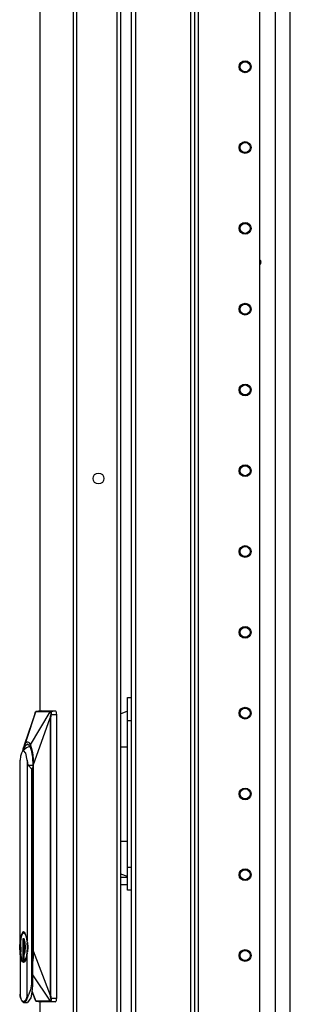
# Model space of a CAD drawing. Extents: x -237 to 37, y -64 to 170.
# Drawn here: x -80 to -74, y 51 to 73 of the extents above; entities that cross this region are included whole.
import ezdxf

# ---------------------------------------------------------------- set-up
doc = ezdxf.new("R2010")
doc.units = 0
doc.header["$MEASUREMENT"] = 0
doc.layers.add('TFR-TRI', color=7, linetype='CONTINUOUS')

msp = doc.modelspace()

# ---------------------------------------------------------------- linework, layer by layer
at = {"layer": 'TFR-TRI', "color": 173, "linetype": 'CONTINUOUS'}
for p, q in [((-77.513, 96.092), (-77.513, 12.518)), ((-77.418, 96.092), (-77.418, 12.518)), ((-76.136, 12.518), (-76.136, 96.092)), ((-76.057, 12.518), (-76.057, 95.489)), ((-74.735, 12.715), (-74.735, 95.143)), ((-76.231, 93.982), (-76.231, 14.628))]:
    msp.add_line(p, q, dxfattribs=at)
at = {"layer": 'TFR-TRI', "color": 30, "linetype": 'CONTINUOUS'}
for p, q in [((-79.489, 95.655), (-79.489, 57.849)), ((-79.487, 95.655), (-79.487, 57.85)), ((-78.766, 95.655), (-78.766, 13.735)), ((-78.697, 95.655), (-78.697, 13.735)), ((-77.827, 93.226), (-77.827, 16.164)), ((-79.489, 51.556), (-79.489, 13.735)), ((-79.487, 51.556), (-79.487, 13.735))]:
    msp.add_line(p, q, dxfattribs=at)
at = {"layer": 'TFR-TRI', "color": 223, "linetype": 'CONTINUOUS'}
msp.add_line((-74.401, 94.342), (-74.401, 14.543), dxfattribs=at)
at = {"layer": 'TFR-TRI', "color": 253, "linetype": 'CONTINUOUS'}
msp.add_line((-74.074, 14.898), (-74.074, 93.899), dxfattribs=at)
at = {"layer": 'TFR-TRI', "color": 3, "linetype": 'CONTINUOUS'}
for p, q in [((-77.743, 93.219), (-77.743, 16.171)), ((-79.819, 57.117), (-79.575, 57.836)), ((-79.588, 57.814), (-79.716, 57.426)), ((-79.694, 57.117), (-79.267, 57.836)), ((-79.594, 57.788), (-79.592, 57.799)), ((-79.592, 57.799), (-79.587, 57.818)), ((-79.587, 57.818), (-79.582, 57.831)), ((-79.582, 57.831), (-79.577, 57.836)), ((-79.577, 57.836), (-79.575, 57.839)), ((-79.577, 57.836), (-79.575, 57.836)), ((-79.575, 57.839), (-79.573, 57.841)), ((-79.575, 57.836), (-79.573, 57.839)), ((-79.575, 57.836), (-79.556, 57.837)), ((-79.463, 57.853), (-79.573, 57.843)), ((-79.573, 57.841), (-79.57, 57.842)), ((-79.573, 57.839), (-79.571, 57.841)), ((-79.571, 57.841), (-79.568, 57.842)), ((-79.57, 57.842), (-79.567, 57.843)), ((-79.568, 57.842), (-79.565, 57.843)), ((-79.567, 57.843), (-79.462, 57.853)), ((-79.567, 57.843), (-79.565, 57.843)), ((-79.565, 57.843), (-79.533, 57.843)), ((-79.556, 57.837), (-79.526, 57.837)), ((-79.533, 57.843), (-79.478, 57.843)), ((-79.526, 57.837), (-79.484, 57.837)), ((-79.484, 57.837), (-79.429, 57.837)), ((-79.478, 57.843), (-79.437, 57.843)), ((-79.462, 57.853), (-79.151, 57.853)), ((-79.437, 57.843), (-79.388, 57.843)), ((-79.429, 57.837), (-79.379, 57.837)), ((-79.388, 57.843), (-79.344, 57.843)), ((-79.379, 57.837), (-79.339, 57.837)), ((-79.344, 57.843), (-79.29, 57.843)), ((-79.339, 57.837), (-79.311, 57.837)), ((-79.311, 57.837), (-79.285, 57.837)), ((-79.29, 57.843), (-79.258, 57.843)), ((-79.285, 57.837), (-79.267, 57.836)), ((-79.267, 57.836), (-79.266, 57.839)), ((-79.267, 57.836), (-79.265, 57.836)), ((-79.266, 57.839), (-79.263, 57.841)), ((-79.265, 57.836), (-79.263, 57.839)), ((-79.265, 57.836), (-79.258, 57.831)), ((-79.263, 57.841), (-79.261, 57.842)), ((-79.263, 57.839), (-79.261, 57.841)), ((-79.261, 57.842), (-79.258, 57.843)), ((-79.261, 57.841), (-79.258, 57.842)), ((-79.256, 57.843), (-79.258, 57.843)), ((-79.258, 57.842), (-79.256, 57.843)), ((-79.258, 57.831), (-79.254, 57.818)), ((-79.256, 57.843), (-79.151, 57.853)), ((-79.256, 57.843), (-79.252, 57.842)), ((-79.254, 57.818), (-79.252, 57.799)), ((-79.252, 57.842), (-79.248, 57.838)), ((-79.252, 57.799), (-79.252, 57.788)), ((-79.248, 57.838), (-79.245, 57.831)), ((-79.245, 57.831), (-79.243, 57.822)), ((-79.241, 57.795), (-79.244, 57.774)), ((-79.243, 57.822), (-79.241, 57.809)), ((-79.241, 57.809), (-79.241, 57.795)), ((-79.151, 57.853), (-79.143, 57.847)), ((-79.143, 57.847), (-79.137, 57.83)), ((-79.137, 57.83), (-79.133, 57.804)), ((-79.133, 57.804), (-79.131, 57.774)), ((-79.63, 56.671), (-79.263, 57.703)), ((-79.597, 57.776), (-79.594, 57.788)), ((-79.263, 57.732), (-79.265, 57.717)), ((-79.265, 57.717), (-79.264, 57.705)), ((-79.264, 57.705), (-79.263, 57.703)), ((-79.254, 57.776), (-79.263, 57.732)), ((-79.263, 57.703), (-79.261, 57.703)), ((-79.263, 57.703), (-79.263, 51.698)), ((-79.261, 57.703), (-79.258, 57.703)), ((-79.253, 57.734), (-79.258, 57.703)), ((-79.258, 57.703), (-79.258, 51.698)), ((-79.252, 57.788), (-79.254, 57.776)), ((-79.254, 57.776), (-79.252, 57.776)), ((-79.244, 57.774), (-79.253, 57.734)), ((-79.252, 57.776), (-79.249, 57.775)), ((-79.249, 57.775), (-79.247, 57.775)), ((-79.247, 57.775), (-79.244, 57.774)), ((-79.244, 57.774), (-79.131, 57.774)), ((-79.131, 57.774), (-79.131, 51.632)), ((-79.716, 57.426), (-79.845, 57.038)), ((-79.819, 57.117), (-79.796, 57.158)), ((-79.796, 57.158), (-79.779, 57.175)), ((-79.779, 57.175), (-79.768, 57.181)), ((-79.768, 57.181), (-79.757, 57.183)), ((-79.757, 57.183), (-79.734, 57.175)), ((-79.734, 57.175), (-79.717, 57.158)), ((-79.717, 57.158), (-79.694, 57.117)), ((-79.865, 56.983), (-79.886, 56.94)), ((-79.841, 56.998), (-79.865, 56.983)), ((-79.851, 56.997), (-79.86, 56.989)), ((-79.856, 56.981), (-79.84, 57.059)), ((-79.843, 57.004), (-79.851, 56.997)), ((-79.844, 56.973), (-79.839, 57.004)), ((-79.781, 57.05), (-79.843, 57.004)), ((-79.795, 56.94), (-79.841, 56.998)), ((-79.84, 57.059), (-79.83, 57.09)), ((-79.839, 57.004), (-79.801, 57.106)), ((-79.83, 57.09), (-79.819, 57.117)), ((-79.801, 57.106), (-79.757, 57.142)), ((-79.711, 57.085), (-79.781, 57.05)), ((-79.757, 57.142), (-79.712, 57.106)), ((-79.712, 57.106), (-79.674, 57.004)), ((-79.705, 57.087), (-79.711, 57.085)), ((-79.694, 57.117), (-79.674, 57.059)), ((-79.674, 57.059), (-79.662, 57.01)), ((-79.674, 57.004), (-79.649, 56.852)), ((-79.662, 57.01), (-79.651, 56.955)), ((-79.651, 56.955), (-79.635, 56.816)), ((-79.904, 56.873), (-79.916, 56.788)), ((-79.916, 52.867), (-79.916, 56.788)), ((-79.886, 56.94), (-79.904, 56.873)), ((-79.765, 56.788), (-79.795, 56.94)), ((-79.747, 56.734), (-79.765, 56.788)), ((-79.765, 56.788), (-79.765, 52.867)), ((-79.74, 56.671), (-79.747, 56.734)), ((-79.649, 56.852), (-79.64, 56.671)), ((-79.635, 56.816), (-79.63, 56.671)), ((-79.74, 56.671), (-79.737, 56.671)), ((-79.656, 56.671), (-79.737, 56.671)), ((-79.737, 56.671), (-79.67, 56.601)), ((-79.67, 56.601), (-79.64, 56.624)), ((-79.67, 56.601), (-79.67, 51.939)), ((-79.64, 56.671), (-79.64, 52.656)), ((-79.63, 56.671), (-79.63, 52.656)), ((-77.667, 54.243), (-77.743, 54.243)), ((-77.591, 54.243), (-77.667, 54.243)), ((-77.743, 54.093), (-77.667, 54.093)), ((-77.667, 54.093), (-77.591, 54.093)), ((-79.904, 52.949), (-79.916, 52.867)), ((-79.915, 52.856), (-79.898, 52.959)), ((-79.886, 53.013), (-79.904, 52.949)), ((-79.903, 52.836), (-79.892, 52.92)), ((-79.898, 52.959), (-79.873, 53.027)), ((-79.892, 52.92), (-79.875, 52.986)), ((-79.864, 53.053), (-79.886, 53.013)), ((-79.875, 52.986), (-79.854, 53.028)), ((-79.873, 53.027), (-79.843, 53.051)), ((-79.841, 53.067), (-79.864, 53.053)), ((-79.83, 52.918), (-79.855, 52.918)), ((-79.855, 52.918), (-79.855, 52.453)), ((-79.854, 53.028), (-79.831, 53.043)), ((-79.843, 53.051), (-79.813, 53.027)), ((-79.843, 52.918), (-79.843, 52.453)), ((-79.83, 52.915), (-79.843, 52.898)), ((-79.843, 52.898), (-79.843, 52.771)), ((-79.817, 53.053), (-79.841, 53.067)), ((-79.831, 53.043), (-79.797, 53.007)), ((-79.83, 52.918), (-79.83, 52.901)), ((-79.815, 52.819), (-79.83, 52.901)), ((-79.808, 52.838), (-79.83, 52.901)), ((-79.796, 53.013), (-79.817, 53.053)), ((-79.813, 53.027), (-79.8, 52.994)), ((-79.778, 52.949), (-79.796, 53.013)), ((-79.765, 52.867), (-79.778, 52.949)), ((-79.649, 52.956), (-79.649, 51.906)), ((-79.645, 52.957), (-79.645, 52.656)), ((-79.921, 52.734), (-79.915, 52.856)), ((-79.915, 52.613), (-79.921, 52.734)), ((-79.916, 52.867), (-79.913, 52.819)), ((-79.911, 52.771), (-79.91, 52.734)), ((-79.91, 52.734), (-79.911, 52.701)), ((-79.902, 52.734), (-79.898, 52.836)), ((-79.902, 52.734), (-79.9, 52.684)), ((-79.898, 52.633), (-79.902, 52.734)), ((-79.9, 52.684), (-79.897, 52.633)), ((-79.843, 52.855), (-79.843, 52.855)), ((-79.843, 52.771), (-79.843, 52.771)), ((-79.843, 52.771), (-79.843, 52.771)), ((-79.843, 52.732), (-79.843, 52.732)), ((-79.843, 52.732), (-79.843, 52.732)), ((-79.843, 52.732), (-79.843, 52.631)), ((-79.806, 52.736), (-79.815, 52.819)), ((-79.815, 52.652), (-79.806, 52.736)), ((-79.814, 52.666), (-79.814, 52.803)), ((-79.8, 52.734), (-79.808, 52.838)), ((-79.808, 52.631), (-79.8, 52.734)), ((-79.764, 52.734), (-79.77, 52.613)), ((-79.769, 52.825), (-79.764, 52.734)), ((-79.751, 52.802), (-79.765, 52.867)), ((-79.754, 52.837), (-79.75, 52.735)), ((-79.75, 52.735), (-79.754, 52.632)), ((-79.746, 52.734), (-79.751, 52.802)), ((-79.751, 52.667), (-79.746, 52.734)), ((-79.914, 52.641), (-79.916, 52.602)), ((-79.904, 52.52), (-79.916, 52.602)), ((-79.916, 52.602), (-79.916, 51.683)), ((-79.898, 52.51), (-79.915, 52.613)), ((-79.886, 52.456), (-79.904, 52.52)), ((-79.893, 52.555), (-79.903, 52.633)), ((-79.873, 52.442), (-79.898, 52.51)), ((-79.878, 52.492), (-79.893, 52.555)), ((-79.843, 52.631), (-79.843, 52.631)), ((-79.843, 52.631), (-79.843, 52.631)), ((-79.843, 52.592), (-79.843, 52.592)), ((-79.843, 52.592), (-79.843, 52.592)), ((-79.843, 52.592), (-79.843, 52.465)), ((-79.787, 52.51), (-79.843, 52.418)), ((-79.843, 52.465), (-79.834, 52.453)), ((-79.83, 52.568), (-79.815, 52.652)), ((-79.83, 52.568), (-79.808, 52.631)), ((-79.83, 52.453), (-79.83, 52.568)), ((-79.782, 52.499), (-79.799, 52.455)), ((-79.778, 52.52), (-79.796, 52.456)), ((-79.77, 52.613), (-79.787, 52.51)), ((-79.768, 52.559), (-79.782, 52.499)), ((-79.765, 52.602), (-79.778, 52.52)), ((-79.768, 52.564), (-79.768, 52.559)), ((-79.765, 52.602), (-79.751, 52.667)), ((-79.765, 51.683), (-79.765, 52.602)), ((-79.649, 52.476), (-79.671, 52.342)), ((-79.64, 52.656), (-79.649, 52.476)), ((-79.635, 52.509), (-79.649, 52.397)), ((-79.63, 52.656), (-79.635, 52.509)), ((-79.63, 52.656), (-79.263, 51.698)), ((-79.864, 52.416), (-79.886, 52.456)), ((-79.843, 52.418), (-79.873, 52.442)), ((-79.841, 52.402), (-79.864, 52.416)), ((-79.855, 52.453), (-79.83, 52.453)), ((-79.817, 52.416), (-79.841, 52.402)), ((-79.799, 52.455), (-79.819, 52.43)), ((-79.796, 52.456), (-79.817, 52.416)), ((-79.649, 52.136), (-79.268, 51.569)), ((-79.67, 51.939), (-79.691, 51.812)), ((-79.67, 51.939), (-79.649, 51.906)), ((-79.649, 51.906), (-79.661, 51.759)), ((-79.924, 51.72), (-79.921, 51.7)), ((-79.921, 51.7), (-79.917, 51.681)), ((-79.917, 51.681), (-79.909, 51.65)), ((-79.905, 51.644), (-79.916, 51.683)), ((-79.909, 51.65), (-79.9, 51.622)), ((-79.893, 51.611), (-79.905, 51.644)), ((-79.9, 51.622), (-79.89, 51.598)), ((-79.879, 51.583), (-79.893, 51.611)), ((-79.765, 51.683), (-79.795, 51.595)), ((-79.774, 51.578), (-79.736, 51.702)), ((-79.765, 51.683), (-79.765, 51.679)), ((-79.765, 51.679), (-79.764, 51.678)), ((-79.764, 51.678), (-79.763, 51.676)), ((-79.763, 51.676), (-79.763, 51.676)), ((-79.763, 51.676), (-79.762, 51.675)), ((-79.762, 51.675), (-79.759, 51.675)), ((-79.759, 51.675), (-79.756, 51.676)), ((-79.686, 51.639), (-79.757, 51.534)), ((-79.756, 51.676), (-79.752, 51.68)), ((-79.752, 51.68), (-79.736, 51.702)), ((-79.691, 51.812), (-79.736, 51.702)), ((-79.661, 51.759), (-79.686, 51.639)), ((-79.659, 51.789), (-79.575, 51.569)), ((-79.659, 51.784), (-79.588, 51.591)), ((-79.263, 51.698), (-79.265, 51.693)), ((-79.265, 51.693), (-79.265, 51.685)), ((-79.265, 51.685), (-79.263, 51.669)), ((-79.263, 51.698), (-79.261, 51.698)), ((-79.263, 51.669), (-79.255, 51.629)), ((-79.261, 51.698), (-79.258, 51.698)), ((-79.258, 51.698), (-79.252, 51.661)), ((-79.255, 51.629), (-79.253, 51.63)), ((-79.255, 51.629), (-79.253, 51.618)), ((-79.253, 51.63), (-79.25, 51.631)), ((-79.253, 51.618), (-79.252, 51.607)), ((-79.252, 51.661), (-79.244, 51.632)), ((-79.25, 51.631), (-79.247, 51.631)), ((-79.247, 51.631), (-79.244, 51.632)), ((-79.244, 51.632), (-79.131, 51.632)), ((-79.244, 51.632), (-79.242, 51.611)), ((-79.242, 51.611), (-79.243, 51.588)), ((-79.131, 51.632), (-79.133, 51.602)), ((-79.89, 51.598), (-79.879, 51.577)), ((-79.862, 51.563), (-79.879, 51.583)), ((-79.879, 51.577), (-79.868, 51.56)), ((-79.868, 51.56), (-79.856, 51.548)), ((-79.841, 51.553), (-79.862, 51.563)), ((-79.856, 51.548), (-79.84, 51.538)), ((-79.818, 51.563), (-79.841, 51.553)), ((-79.84, 51.538), (-79.822, 51.534)), ((-79.822, 51.534), (-79.774, 51.578)), ((-79.822, 51.534), (-79.756, 51.534)), ((-79.806, 51.577), (-79.818, 51.563)), ((-79.795, 51.595), (-79.806, 51.577)), ((-79.575, 51.569), (-79.577, 51.569)), ((-79.577, 51.569), (-79.576, 51.567)), ((-79.576, 51.567), (-79.574, 51.565)), ((-79.558, 51.569), (-79.575, 51.569)), ((-79.575, 51.569), (-79.574, 51.567)), ((-79.574, 51.567), (-79.571, 51.565)), ((-79.574, 51.565), (-79.571, 51.564)), ((-79.574, 51.563), (-79.463, 51.553)), ((-79.571, 51.565), (-79.569, 51.564)), ((-79.571, 51.564), (-79.568, 51.563)), ((-79.569, 51.564), (-79.566, 51.563)), ((-79.568, 51.563), (-79.566, 51.563)), ((-79.568, 51.563), (-79.462, 51.553)), ((-79.524, 51.563), (-79.566, 51.563)), ((-79.533, 51.569), (-79.558, 51.569)), ((-79.505, 51.569), (-79.533, 51.569)), ((-79.469, 51.563), (-79.524, 51.563)), ((-79.465, 51.569), (-79.505, 51.569)), ((-79.413, 51.563), (-79.469, 51.563)), ((-79.414, 51.569), (-79.465, 51.569)), ((-79.151, 51.553), (-79.462, 51.553)), ((-79.37, 51.569), (-79.414, 51.569)), ((-79.358, 51.563), (-79.413, 51.563)), ((-79.335, 51.569), (-79.37, 51.569)), ((-79.303, 51.563), (-79.358, 51.563)), ((-79.31, 51.569), (-79.335, 51.569)), ((-79.268, 51.569), (-79.31, 51.569)), ((-79.259, 51.563), (-79.303, 51.563)), ((-79.265, 51.569), (-79.268, 51.569)), ((-79.268, 51.569), (-79.267, 51.567)), ((-79.267, 51.567), (-79.264, 51.565)), ((-79.259, 51.574), (-79.265, 51.569)), ((-79.265, 51.569), (-79.264, 51.567)), ((-79.264, 51.567), (-79.262, 51.565)), ((-79.264, 51.565), (-79.262, 51.564)), ((-79.262, 51.565), (-79.259, 51.564)), ((-79.262, 51.564), (-79.259, 51.563)), ((-79.254, 51.588), (-79.259, 51.574)), ((-79.259, 51.564), (-79.256, 51.563)), ((-79.256, 51.563), (-79.259, 51.563)), ((-79.252, 51.565), (-79.256, 51.563)), ((-79.256, 51.563), (-79.151, 51.553)), ((-79.252, 51.607), (-79.254, 51.588)), ((-79.248, 51.569), (-79.252, 51.565)), ((-79.245, 51.578), (-79.248, 51.569)), ((-79.243, 51.588), (-79.245, 51.578)), ((-79.143, 51.559), (-79.151, 51.553)), ((-79.137, 51.576), (-79.143, 51.559)), ((-79.133, 51.602), (-79.137, 51.576))]:
    msp.add_line(p, q, dxfattribs=at)
at = {"layer": 'TFR-TRI', "color": 95, "linetype": 'CONTINUOUS'}
for p, q in [((-77.591, 58.102), (-77.591, 58.14)), ((-77.591, 58.14), (-77.513, 58.14)), ((-77.591, 57.994), (-77.591, 58.102)), ((-77.743, 57.789), (-77.625, 57.838)), ((-77.625, 57.838), (-77.591, 57.845)), ((-77.591, 57.831), (-77.591, 57.994)), ((-77.591, 57.64), (-77.591, 57.831)), ((-77.591, 54.471), (-77.591, 57.64)), ((-77.513, 57.64), (-77.591, 57.64)), ((-77.743, 57.077), (-77.669, 57.077)), ((-77.669, 57.077), (-77.591, 57.077)), ((-77.743, 55.034), (-77.669, 55.034)), ((-77.669, 55.034), (-77.591, 55.034)), ((-77.591, 54.279), (-77.591, 54.471)), ((-77.591, 54.471), (-77.513, 54.471)), ((-77.741, 54.316), (-77.743, 54.318)), ((-77.591, 54.266), (-77.741, 54.316)), ((-77.591, 54.117), (-77.591, 54.279)), ((-77.591, 54.009), (-77.591, 54.117)), ((-77.591, 53.971), (-77.591, 54.009)), ((-77.513, 53.971), (-77.591, 53.971))]:
    msp.add_line(p, q, dxfattribs=at)
at = {"layer": 'TFR-TRI', "color": 173, "linetype": 'CONTINUOUS'}
for centre, radius in [((-75.05, 71.805), 0.128), ((-75.05, 71.805), 0.108), ((-75.05, 70.055), 0.128), ((-75.05, 70.055), 0.108), ((-75.05, 68.305), 0.128), ((-75.05, 68.305), 0.108), ((-75.05, 66.555), 0.128), ((-75.05, 66.555), 0.108), ((-75.05, 64.805), 0.128), ((-75.05, 64.805), 0.108), ((-75.05, 63.055), 0.128), ((-75.05, 63.055), 0.108), ((-75.05, 61.305), 0.128), ((-75.05, 61.305), 0.108), ((-75.05, 59.555), 0.128), ((-75.05, 59.555), 0.108), ((-75.05, 57.805), 0.128), ((-75.05, 57.805), 0.108), ((-75.05, 56.055), 0.128), ((-75.05, 56.055), 0.108), ((-75.05, 54.305), 0.128), ((-75.05, 54.305), 0.108), ((-75.05, 52.555), 0.128), ((-75.05, 52.555), 0.108)]:
    msp.add_circle(centre, radius, dxfattribs=at)
at = {"layer": 'TFR-TRI', "color": 30, "linetype": 'CONTINUOUS'}
msp.add_circle((-78.221, 62.887), 0.118, dxfattribs=at)
at = {"layer": 'TFR-TRI', "color": 223, "linetype": 'CONTINUOUS'}
msp.add_arc((-74.774, 67.572), 0.0689, 304.4081, 55.5975, dxfattribs=at)
at = {"layer": 'TFR-TRI', "color": 3, "linetype": 'CONTINUOUS'}
msp.add_arc((-74.774, 67.572), 0.0625, 308.5256, 51.4688, dxfattribs=at)

doc.saveas('drawing.dxf')
